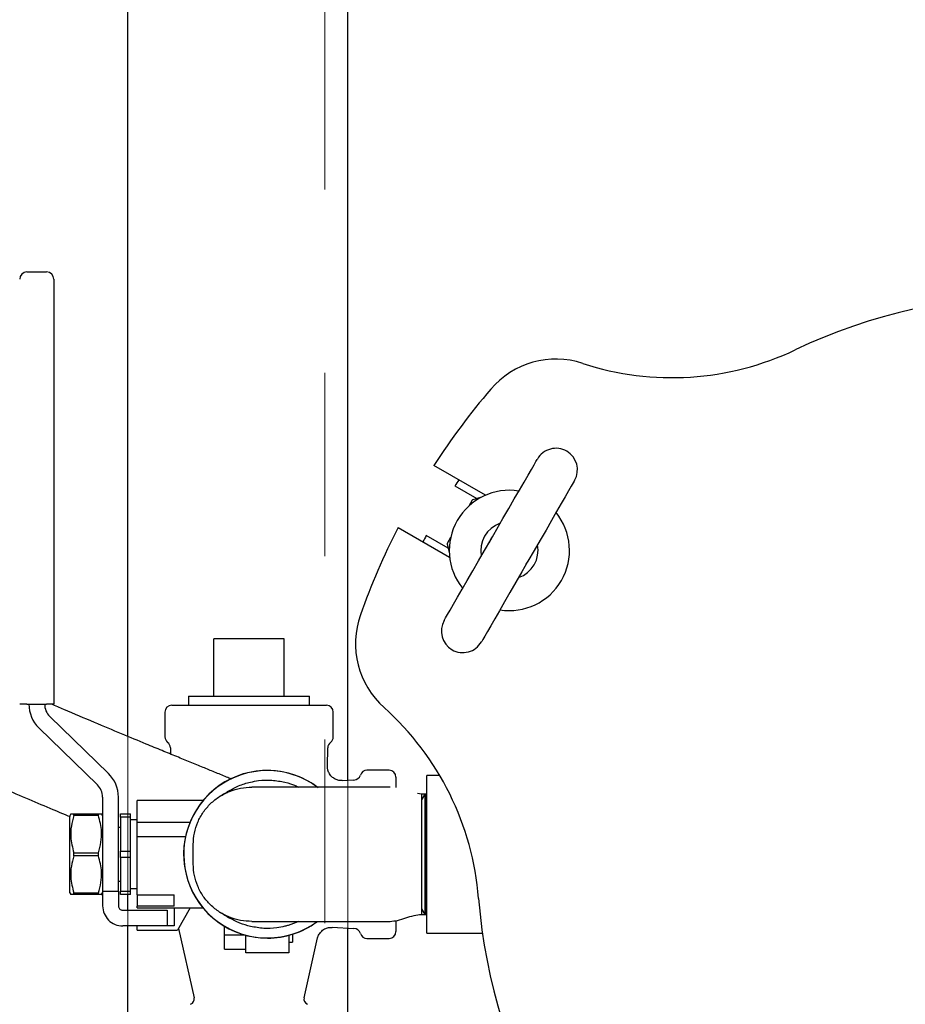
# Model space of a CAD drawing. Units: inches. Extents: x 0.1 to 22.1, y 0.1 to 17.1.
# Drawn here: x 3.8 to 4.3, y 11.6 to 12.1 of the extents above; entities that cross this region are included whole.
import ezdxf

# ---------------------------------------------------------------- set-up
doc = ezdxf.new("R2010")
doc.units = ezdxf.units.IN
doc.header["$MEASUREMENT"] = 0
doc.linetypes.add('HIDDEN', pattern=[0.07500000000000001, 0.05, -0.025])
doc.layers.add('7', color=7, linetype='Continuous', lineweight=25)
doc.styles.add('SLDTEXTSTYLE0', font='TXT', dxfattribs={"width": 0.75})
doc.dimstyles.new('SLDDIMSTYLE0', dxfattribs={"dimtxt": 0.12, "dimasz": 0.12, "dimexe": 0, "dimexo": 0.0625, "dimgap": 0.03, "dimtad": 0, "dimtih": 1, "dimtoh": 1, "dimdec": 6, "dimlfac": 16, "dimrnd": 1e-09, "dimzin": 12, "dimdsep": 46, "dimlunit": 5, "dimtxsty": 'SLDTEXTSTYLE0', "dimsah": 1, "dimcen": 0.09, "dimadec": 0, "dimazin": 3, "dimtfac": 1, "dimtofl": 0, "dimtmove": 0, "dimatfit": 3, "dimfxl": 0, "dimfrac": 2, "dimtolj": 1, "dimtzin": 12, "dimarcsym": 0})
doc.dimstyles.new('SLDDIMSTYLE2', dxfattribs={"dimtxt": 0.12, "dimasz": 0.12, "dimexe": 0, "dimexo": 0.0625, "dimgap": 0.03, "dimtad": 0, "dimtih": 1, "dimtoh": 1, "dimdec": 6, "dimlfac": 16, "dimrnd": 1e-09, "dimzin": 12, "dimdsep": 46, "dimlunit": 5, "dimtxsty": 'SLDTEXTSTYLE0', "dimsah": 1, "dimcen": 0.09, "dimadec": 0, "dimazin": 3, "dimtfac": 1, "dimtmove": 0, "dimatfit": 0, "dimfxl": 0, "dimfrac": 2, "dimtolj": 1, "dimtzin": 12, "dimarcsym": 0})

# ---------------------------------------------------------------- blocks, each defined once
blk = doc.blocks.new('_D_3')
at = {"layer": '7'}
for p, q in [((3.649849795934931, 14.24710197414549), (1.181781265070254, 14.24710197414549)), ((1.306781265070254, 14.24710197414549), (1.306781265070254, 13.00989341343153)), ((1.393114535449282, 12.96114340659579), (1.356552034905741, 12.96114340659579)), ((1.356552034905741, 12.96114340659579), (1.356552034905741, 12.77064340893468)), ((1.747781201643022, 12.96114340659579), (1.784343702186562, 12.96114340659579)), ((1.784343702186562, 12.96114340659579), (1.784343702186562, 12.77064340893468)), ((1.356552034905741, 12.77064340893468), (1.393114535449282, 12.77064340893468)), ((1.784343702186562, 12.77064340893468), (1.747781201643022, 12.77064340893468)), ((1.306781265070254, 11.25303947414549), (1.306781265070254, 12.74626840551678)), ((3.821766227743396, 11.25303947414549), (1.181781265070254, 11.25303947414549))]:
    blk.add_line(p, q, dxfattribs=at)
for centre, radius, start, end in [((1.031906217325262, 12.86589340776523), 0.2674896368360611, 153.4349488229222, 206.5650511770789), ((1.581656289898845, 12.86589340776523), 0.2674896368360612, 333.4349488229227, 26.5650511770778)]:
    blk.add_arc(centre, radius, start, end, dxfattribs=at)
for points in [[(1.306781265070254, 14.24710197414549), (1.286781265070254, 14.12710197414549), (1.326781265070254, 14.12710197414549)], [(1.306781265070254, 11.25303947414549), (1.326781265070254, 11.37303947414549), (1.286781265070254, 11.37303947414549)]]:
    blk.add_solid(points, dxfattribs=at)
at = {"layer": '7', "char_height": 0.12, "attachment_point": 1, "style": 'SLDTEXTSTYLE0'}
for s, insert in [('47-7/8"', (0.7926562128283968, 12.92533153999896)), ('1217', (1.393114535449282, 12.92533153999896))]:
    blk.add_mtext(s, dxfattribs=dict(at, insert=insert))
blk = doc.blocks.new('_D_4')
at = {"layer": '7'}
for p, q in [((3.821766227743396, 13.6436644741455), (1.806781265070255, 13.6436644741455)), ((1.931781265070255, 13.6436644741455), (1.931781265070255, 12.57305280114015)), ((2.062447909973023, 12.52430279430441), (2.025885409429483, 12.52430279430441)), ((2.025885409429483, 12.52430279430441), (2.025885409429483, 12.3338027966433)), ((2.328447900451768, 12.52430279430441), (2.365010400995308, 12.52430279430441)), ((2.365010400995308, 12.52430279430441), (2.365010400995308, 12.3338027966433)), ((2.025885409429483, 12.3338027966433), (2.062447909973023, 12.3338027966433)), ((2.365010400995308, 12.3338027966433), (2.328447900451768, 12.3338027966433)), ((1.931781265070255, 11.25303947414549), (1.931781265070255, 12.3094277932254)), ((3.821766227743396, 11.25303947414549), (1.806781265070255, 11.25303947414549))]:
    blk.add_line(p, q, dxfattribs=at)
for centre, start, end in [((1.701239591849004, 12.42905279547385), 153.4349488229219, 206.5650511770786), ((2.162322915375105, 12.42905279547385), 333.434948822923, 26.56505117707816)]:
    blk.add_arc(centre, 0.267489636836061, start, end, dxfattribs=at)
for points in [[(1.931781265070255, 13.6436644741455), (1.911781265070255, 13.5236644741455), (1.951781265070256, 13.5236644741455)], [(1.931781265070255, 11.25303947414549), (1.951781265070256, 11.37303947414549), (1.911781265070255, 11.37303947414549)]]:
    blk.add_solid(points, dxfattribs=at)
at = {"layer": '7', "char_height": 0.12, "attachment_point": 1, "style": 'SLDTEXTSTYLE0'}
for s, insert in [('38-1/4"', (1.461989587352139, 12.48849092770758)), ('972', (2.062447909973023, 12.48849092770758))]:
    blk.add_mtext(s, dxfattribs=dict(at, insert=insert))
blk = doc.blocks.new('_D_11')
at = {"layer": '7'}
for p, q in [((2.991340057387079, 11.67285482708621), (2.954777556843538, 11.67285482708621)), ((2.954777556843538, 11.67285482708621), (2.954777556843538, 11.48235482942511)), ((3.168673390483949, 11.67285482708621), (3.205235891027489, 11.67285482708621)), ((3.205235891027489, 11.67285482708621), (3.205235891027489, 11.48235482942511)), ((3.56796164784387, 11.57760482825566), (3.69296164784387, 11.57760482825566)), ((3.69296164784387, 11.57760482825566), (3.69296164784387, 11.34678947414549)), ((2.954777556843538, 11.48235482942511), (2.991340057387079, 11.48235482942511)), ((3.205235891027489, 11.48235482942511), (3.168673390483949, 11.48235482942511)), ((3.868641227743396, 11.34678947414549), (3.56796164784387, 11.34678947414549)), ((3.821766227743396, 11.25303947414549), (3.56796164784387, 11.25303947414549)), ((3.69296164784387, 11.25303947414549), (3.69296164784387, 10.93303947414549))]:
    blk.add_line(p, q, dxfattribs=at)
for points in [[(3.69296164784387, 11.34678947414549), (3.71296164784387, 11.46678947414549), (3.67296164784387, 11.46678947414549)], [(3.69296164784387, 11.25303947414549), (3.67296164784387, 11.13303947414549), (3.71296164784387, 11.13303947414549)]]:
    blk.add_solid(points, dxfattribs=at)
at = {"layer": '7', "char_height": 0.12, "attachment_point": 1, "style": 'SLDTEXTSTYLE0'}
for s, insert in [('1-1/2"', (2.479548373814947, 11.63704296048938)), ('38', (2.991340057387079, 11.63704296048938)), ('TYP', (3.286798354904787, 11.63704296048938))]:
    blk.add_mtext(s, dxfattribs=dict(at, insert=insert))

msp = doc.modelspace()

# ---------------------------------------------------------------- linework, layer by layer
at = {"color": 7, "linetype": 'HIDDEN', "lineweight": 18}
for p, q in [((3.871766218047081, 11.25303945937105), (3.871766218047081, 13.64366446600031)), ((3.979266216197929, 11.25303945937105), (3.979266216197929, 13.64366446600031)), ((3.991766178463966, 11.25303945937105), (3.991766178463966, 13.64366446600031)), ((3.871766218047081, 11.66856684582989), (3.871766218047081, 11.75480423627487)), ((3.991766178463966, 11.65026364393671), (3.991766178463966, 11.73081527339741)), ((3.871766218047081, 11.65147700325321), (3.871766218047081, 11.66007069064487))]:
    msp.add_line(p, q, dxfattribs=at)
at = {"color": 7, "linetype": 'Continuous', "lineweight": 25}
for p, q in [((3.871766218047081, 11.75480423627487), (3.871766218047081, 12.89428946951088)), ((3.991766178463966, 11.73081527339741), (3.991766178463966, 12.89428946951088)), ((3.991766178463966, 11.73081527339741), (3.991766178463966, 12.13194573283745)), ((3.816688094314267, 12.00803949754619), (3.827469436433949, 12.00803949754619)), ((3.831375711308329, 12.00413322267181), (3.831375711308329, 11.98850826983926)), ((3.831375711308329, 11.98850826983926), (3.831375711308329, 11.77235710016935)), ((4.066790151780624, 11.88628351741499), (4.038663770032319, 11.90252226315695)), ((4.050101291238431, 11.89140828487991), (4.062137792191745, 11.88445900515858)), ((4.059553702043375, 11.88357710867966), (4.057731683091493, 11.88042117180398)), ((4.064159862165954, 11.88500078556655), (4.059933270991896, 11.8838683853148)), ((4.019132542325395, 11.86869310728758), (4.047258777408727, 11.85245436154562)), ((4.046512692694228, 11.85739565113009), (4.034476191740914, 11.86434507751639)), ((4.047806571080567, 11.8632304237263), (4.045984405463714, 11.86007448685062)), ((4.045922072850452, 11.85960017232994), (4.047054473102201, 11.85537358115588)), ((3.957100592257109, 11.80799566180298), (3.918663076290573, 11.80799566180298)), ((3.918663076290573, 11.77674575613789), (3.918663076290573, 11.80799566180298)), ((3.957100592257109, 11.77674575613789), (3.957100592257109, 11.80799566180298)), ((3.904897541977867, 11.77674575613789), (3.904897541977867, 11.77178950672624)), ((3.904897541977867, 11.77674575613789), (3.970866273234787, 11.77674575613789)), ((3.970866273234787, 11.77178950672624), (3.970866273234787, 11.77674575613789)), ((3.816688094314267, 11.77235710016935), (3.812781819439887, 11.77235710016935)), ((3.816688094314267, 11.77235710016935), (3.827469436433949, 11.77235710016935)), ((3.831375711308329, 11.77235710016935), (3.827469436433949, 11.77235710016935)), ((3.895756794239231, 11.77178950672624), (3.98000687430845, 11.77178950672624)), ((3.861157793929836, 11.7346232827403), (3.829220029544282, 11.76563075120604)), ((3.89200686422541, 11.76803943004745), (3.89200686422541, 11.75452307952281)), ((3.983756804322272, 11.75452307952281), (3.983756804322272, 11.76803943004745)), ((3.823234045361549, 11.75946495576717), (3.855171809747102, 11.72845748730143)), ((3.894981523195229, 11.74853636201522), (3.895042975818656, 11.74518609405113)), ((3.980598227477088, 11.73852398434573), (3.980782145352453, 11.74853636201522)), ((4.014210025857392, 11.73641450204798), (4.002178658178111, 11.73641450204798)), ((4.017959955871214, 11.73266442536918), (4.017959955871214, 11.72689227871618)), ((4.041842439978719, 11.73350818895529), (4.034734908752193, 11.73350818895529)), ((4.034734908752193, 11.64757072837883), (4.034734908752193, 11.73350818895529)), ((3.995057047114237, 11.73098775140493), (3.988716133698343, 11.73065540857752)), ((3.858016230221447, 11.72173113833812), (3.858016230221447, 11.67027578608807)), ((3.866609917613104, 11.67027578608807), (3.866609917613104, 11.72173113833812)), ((4.031859981963593, 11.72335193294789), (4.029659714047942, 11.72367752918658)), ((4.033664254453816, 11.72335193294789), (4.031859981963593, 11.72335193294789)), ((4.033664254453816, 11.72335193294789), (4.031859981963593, 11.72022694238138)), ((4.03407359639173, 11.72335193294789), (4.033664254453816, 11.72335193294789)), ((4.033664254453816, 11.72335193294789), (4.033664254453816, 11.69053945866706)), ((4.034734908752193, 11.72335193294789), (4.03407359639173, 11.72335193294789)), ((4.034734908752193, 11.7222064795136), (4.03407359639173, 11.72335193294789)), ((4.03407359639173, 11.72335193294789), (4.03407359639173, 11.65772698438623)), ((3.91267342548353, 11.71983637355994), (3.876766173620501, 11.71983637355994)), ((3.876766173620501, 11.71845933613426), (3.876766173620501, 11.71983637355994)), ((3.876766173620501, 11.7081175489368), (3.876766173620501, 11.71845933613426)), ((3.840622644486968, 11.71251207150423), (3.840047424465292, 11.7115160696768)), ((3.840047424465292, 11.66956284765733), (3.840047424465292, 11.7115160696768)), ((3.842302838410557, 11.71163853492873), (3.842302838410557, 11.71251207150423)), ((3.842302838410557, 11.71251207150423), (3.855760816276182, 11.71251207150423)), ((3.855760816276182, 11.71163853492873), (3.842302838410557, 11.71163853492873)), ((3.855760816276182, 11.71163853492873), (3.855760816276182, 11.71251207150423)), ((3.858016230221447, 11.7115160696768), (3.857441010199771, 11.71251207150423)), ((3.867781917407396, 11.71251207150423), (3.873250614232543, 11.71251207150423)), ((3.867781917407396, 11.71074197195257), (3.867781917407396, 11.71251207150423)), ((3.873250614232543, 11.71074197195257), (3.867781917407396, 11.71074197195257)), ((3.867781917407396, 11.71074197195257), (3.867781917407396, 11.69230970488369)), ((3.873250614232543, 11.71074197195257), (3.873250614232543, 11.71251207150423)), ((3.873250614232543, 11.69230970488369), (3.873250614232543, 11.71074197195257)), ((3.867781917407396, 11.7051879161135), (3.866609917613104, 11.7051879161135)), ((3.876766173620501, 11.70928940206612), (3.873250614232543, 11.70928940206612)), ((3.876766173620501, 11.7081175489368), (3.905672519691925, 11.7081175489368)), ((3.876766173620501, 11.70030514585301), (3.876766173620501, 11.7081175489368)), ((3.876766173620501, 11.70030514585301), (3.903212361445216, 11.70030514585301)), ((3.876766173620501, 11.66835403495497), (3.876766173620501, 11.70030514585301)), ((3.907422526142367, 11.68516448075927), (3.907422526142367, 11.69591443657486)), ((3.842302838410557, 11.68966592209157), (3.842302838410557, 11.69141299524256)), ((3.842302838410557, 11.69141299524256), (3.855760816276182, 11.69141299524256)), ((3.855760816276182, 11.68966592209157), (3.842302838410557, 11.68966592209157)), ((3.855760816276182, 11.68966592209157), (3.855760816276182, 11.69141299524256)), ((3.867781917407396, 11.68876921245043), (3.867781917407396, 11.69230970488369)), ((3.867781917407396, 11.69230970488369), (3.873250614232543, 11.69230970488369)), ((3.873250614232543, 11.68876921245043), (3.867781917407396, 11.68876921245043)), ((3.867781917407396, 11.68876921245043), (3.867781917407396, 11.67033709204653)), ((3.873250614232543, 11.68876921245043), (3.873250614232543, 11.69230970488369)), ((3.873250614232543, 11.67033709204653), (3.873250614232543, 11.68876921245043)), ((4.033664254453816, 11.69053945866706), (4.033664254453816, 11.65772698438623)), ((3.902254345845627, 11.68546778392215), (3.902909204947306, 11.68519792037297)), ((3.866609917613104, 11.67589100122063), (3.867781917407396, 11.67589100122063)), ((3.840047424465292, 11.66956284765733), (3.840622644486968, 11.66856684582989)), ((3.842302838410557, 11.66856684582989), (3.842302838410557, 11.66944038240539)), ((3.842302838410557, 11.66944038240539), (3.855760816276182, 11.66944038240539)), ((3.855760816276182, 11.66856684582989), (3.842302838410557, 11.66856684582989)), ((3.855760816276182, 11.66856684582989), (3.855760816276182, 11.66944038240539)), ((3.857441010199771, 11.66856684582989), (3.858016230221447, 11.66956284765733)), ((3.866609917613104, 11.67027578608807), (3.858016230221447, 11.67027578608807)), ((3.858016230221447, 11.67027578608807), (3.858016230221447, 11.66461686479375)), ((3.866609917613104, 11.67027578608807), (3.866609917613104, 11.66461686479375)), ((3.867781917407396, 11.67033709204653), (3.873250614232543, 11.67033709204653)), ((3.867781917407396, 11.66856684582989), (3.867781917407396, 11.67033709204653)), ((3.873250614232543, 11.66856684582989), (3.867781917407396, 11.66856684582989)), ((3.871766218047081, 11.66007069064487), (3.871766218047081, 11.66856684582989)), ((3.873250614232543, 11.67178951526801), (3.876766173620501, 11.67178951526801)), ((3.873250614232543, 11.66856684582989), (3.873250614232543, 11.67033709204653)), ((3.876766173620501, 11.66835403495497), (3.897078685635296, 11.66835403495497)), ((3.876766173620501, 11.66835403495497), (3.876766173620501, 11.66461686479375)), ((3.897078685635296, 11.662172839694), (3.897078685635296, 11.66835403495497)), ((3.858016230221447, 11.66461686479375), (3.858016230221447, 11.66241454356848)), ((3.866609917613104, 11.66461686479375), (3.866609917613104, 11.66241454356848)), ((3.876766173620501, 11.66461686479375), (3.876766173620501, 11.66241454356848)), ((3.876766173620501, 11.66241454356848), (3.876766173620501, 11.662172839694)), ((3.897078685635296, 11.662172839694), (3.876766173620501, 11.662172839694)), ((3.876766173620501, 11.66124254377419), (3.876766173620501, 11.662172839694)), ((3.868953770536715, 11.66007069064487), (3.893172410760917, 11.66007069064487)), ((3.876766173620501, 11.66124254377419), (3.91260991955049, 11.66124254377419)), ((3.893172410760917, 11.66007069064487), (3.893172410760917, 11.65147700325321)), ((3.8969692735659, 11.66124254377419), (3.897078685635296, 11.66053811191185)), ((3.897078685635296, 11.66124254377419), (3.897078685635296, 11.65147700325321)), ((3.905793078299221, 11.66124254377419), (3.898801705730821, 11.64913329699458)), ((4.031859981963593, 11.66085197495274), (4.033664254453816, 11.65772698438623)), ((4.031859981963593, 11.65772698438623), (4.033664254453816, 11.65772698438623)), ((4.033664254453816, 11.65772698438623), (4.03407359639173, 11.65772698438623)), ((4.03407359639173, 11.65772698438623), (4.034734908752193, 11.65887243782052)), ((4.03407359639173, 11.65772698438623), (4.034734908752193, 11.65772698438623)), ((3.893172410760917, 11.65147700325321), (3.868953770536715, 11.65147700325321)), ((3.871766218047081, 11.25303945937105), (3.871766218047081, 11.65147700325321)), ((3.876766173620501, 11.64913329699458), (3.876766173620501, 11.65147700325321)), ((3.897078685635296, 11.65147700325321), (3.893172410760917, 11.65147700325321)), ((3.924422463090979, 11.64659423299273), (3.924422463090979, 11.65130349859089)), ((3.983161637864352, 11.65071463872678), (3.995057047114237, 11.65009116592919)), ((4.017959955871214, 11.65421875824689), (4.017959955871214, 11.64841537195477)), ((3.876766173620501, 11.64913329699458), (3.898801705730821, 11.64913329699458)), ((3.899355219336584, 11.65009204591903), (3.907910480505477, 11.61232537553616)), ((3.924422463090979, 11.64659423299273), (3.9353066173563, 11.64659423299273)), ((3.924422463090979, 11.63878168324397), (3.924422463090979, 11.64659423299273)), ((3.936141287714117, 11.63682854580678), (3.936141287714117, 11.64644507471582)), ((3.95957879029542, 11.64644507471582), (3.95957879029542, 11.63682854580678)), ((3.961531781067638, 11.64692921578964), (3.961531781067638, 11.64268795811835)), ((3.991766178463966, 11.53323482253031), (3.991766178463966, 11.65026364393671)), ((4.034734908752193, 11.64757072837883), (4.065123744364437, 11.64757072837883)), ((3.95957879029542, 11.64268795811835), (3.961531781067638, 11.64268795811835)), ((3.967853188042205, 11.61232537553616), (3.975233369452386, 11.64490494584085)), ((4.002178658178111, 11.64466441528615), (4.014210025857392, 11.64466441528615)), ((3.924422463090979, 11.63878168324397), (3.936141287714117, 11.63878168324397)), ((3.95957879029542, 11.63682854580678), (3.936141287714117, 11.63682854580678))]:
    msp.add_line(p, q, dxfattribs=at)
at = {"color": 7, "linetype": 'Continuous', "lineweight": 25, "flags": 128}
for points in [[(4.044293065002223, 11.81808239861347), (4.044458063096151, 11.81836824864464), (4.04506056280269, 11.8194119165881), (4.046094404192999, 11.82120225590594), (4.047541107480559, 11.82370817362404), (4.049375739620065, 11.82688581691563), (4.051565887652622, 11.83067930642625), (4.054073272020437, 11.83502234958838), (4.056854186561742, 11.83983882728135), (4.05985964517576, 11.84504440714605), (4.063037141802382, 11.85054801023462), (4.066331090417073, 11.85625327766022), (4.069683705020716, 11.86206018391167), (4.07303631962436, 11.86786709016313), (4.076330121574078, 11.87357221092376), (4.0795076182007, 11.8790759606773), (4.082513076814719, 11.884281540542), (4.085293991356023, 11.88909801823497), (4.087801375723839, 11.8934410613971), (4.089991523756394, 11.89723455090772), (4.091826155895901, 11.90041204753434), (4.093273005848434, 11.9029181119174), (4.09430670057377, 11.90470845123525), (4.094909200280309, 11.90575211917871), (4.095074345039209, 11.90603796920988)], [(4.115371750561849, 11.89431929125171), (4.115206752467921, 11.89403344122054), (4.11460410609641, 11.89298977327709), (4.113570411371072, 11.89119928729427), (4.112123561418541, 11.88869336957617), (4.110289075944006, 11.88551587294955), (4.10809892791145, 11.88172238343893), (4.105591396878663, 11.87737934027681), (4.10281062900233, 11.87256271591886), (4.099805170388311, 11.86735713605417), (4.09662767376169, 11.86185353296559), (4.093333725146999, 11.85614826553999), (4.089981110543356, 11.85034135928854), (4.086628495939713, 11.84453459970205), (4.083334547325021, 11.83882933227646), (4.0801570506984, 11.83332572918788), (4.077151592084381, 11.82812014932318), (4.074370824208049, 11.82330352496524), (4.071863293175261, 11.81896048180311), (4.069673145142705, 11.81516699229249), (4.067838659668171, 11.81198949566587), (4.066391809715638, 11.80948357794778), (4.065358114990302, 11.80769309196496), (4.064755615283763, 11.8066494240215), (4.064590470524863, 11.80636357399033)], [(4.070643627264946, 11.86372292470355), (4.069977474960394, 11.86282621506242), (4.068723636111514, 11.8603974431198)], [(4.089021041634154, 11.84867861849666), (4.09049766457608, 11.85097891192347), (4.090941179452558, 11.85200424674539)]]:
    msp.add_lwpolyline(points, dxfattribs=at)
at = {"color": 7, "linetype": 'Continuous', "lineweight": 25}
for centre, radius, start, end in [((3.816688102743416, 12.0041332241455), 0.003906250000000888, 90, 180), ((3.827469352743416, 12.0041332241455), 0.00390625, 0, 90), ((4.366766227743398, 11.69053947414549), 0.3046875000000068, 64.53335289639953, 115.4666471035991), ((4.168569734304451, 12.10669032287076), 0.1562500000000024, 251.8460894914915, 295.4666471036006), ((4.105281946568473, 11.9136762779194), 0.04687500000000105, 71.84608949148816, 139.5243183036081), ((4.366766227743398, 11.69053947414549), 0.3906250000000048, 139.5243183036091, 147.1340160174007), ((4.105223008354516, 11.90017865897896), 0.01171874999999942, 59.99999999999837, 149.9999999999984), ((4.105223008354516, 11.90017865897896), 0.01171875000000019, 330.0000000000014, 59.99999999999837), ((4.307549367042511, 11.72936111568361), 0.3042019532520457, 147.0757318028782, 147.8122033266729), ((4.079832383354516, 11.85620080644303), 0.03278827410401469, 80.94101991106237, 219.0589800889357), ((4.060094976125369, 11.88326461431249), 0.0006250000000001246, 105.000000000086, 150.0000000000367), ((4.079832383354516, 11.85620080644303), 0.03278827410401432, 260.9410199110627, 39.05898008893828), ((4.07983238335451, 11.85620080644304), 0.01562500000000129, 108.5903778906948, 191.4096221092944), ((4.366766227743398, 11.69053947414549), 0.3906250000000018, 152.8659839825984, 160.4756816963895), ((4.38059954502674, 11.68327449252869), 0.3906249999989944, 152.3841924303652, 152.9577757574962), ((4.046525734601852, 11.85976199857358), 0.000624999999999416, 149.999999999996, 194.9999999999085), ((4.07983238335451, 11.85620080644304), 0.01562500000000013, 288.5903778907647, 11.40962210923999), ((4.042781946568472, 11.80542310244635), 0.0468750000000017, 160.4756816963923, 228.153910508513), ((4.054441758354516, 11.81222295390711), 0.01171875000000019, 150.0000000000005, 239.9999999999955), ((4.054441758354516, 11.81222295390711), 0.01171875000000019, 239.9999999999955, 330.0000000000014), ((3.835750602743415, 11.77235714754991), 0.01796875000000029, 180, 225.8466740238635), ((3.835750602743415, 11.77235714754991), 0.009375000000000609, 180, 225.8466740238654), ((3.895756852743397, 11.7680394741455), 0.003750000000000142, 90, 180), ((3.980006852743398, 11.7680394741455), 0.003750000000000142, 0, 90), ((3.907270774221392, 11.65410724804199), 0.1562499999999974, 4.533352896400754, 48.15391050850883), ((3.895756852743397, 11.75452314726692), 0.003749999999999254, 180, 232.3099398270036), ((3.980006852743398, 11.75452314726692), 0.003749999999999698, 307.690060172998, 0), ((3.891075899836874, 11.74846452993708), 0.003906250000000585, 1.052650872113277, 52.30993982702181), ((3.984687805649921, 11.74846452993708), 0.003906250000000585, 127.6900601729782, 178.9473491278867), ((3.848641227743415, 11.72173106845624), 0.01796875000000029, 0, 45.84667402386271), ((3.947859977743415, 11.6905394741455), 0.04570312500000012, 52.57266835218886, 270.0000000000008), ((3.947859977743396, 11.6905394741455), 0.04562500000000164, 90, 306.4592540305561), ((3.947859977743396, 11.6905394741455), 0.04562500000000003, 53.9783034080333, 90), ((3.994852670862363, 11.73488867167233), 0.003906249999999835, 273.0000000000004, 343.1116623221951), ((4.002178727743398, 11.7326644741455), 0.003750000000000402, 90, 163.1116623222026), ((4.014209977743397, 11.7326644741455), 0.003749999999999254, 0, 90), ((3.848641227743415, 11.72173106845624), 0.009375000000000355, 0, 45.84667402385702), ((3.868953727743414, 11.6624144741455), 0.01093749999999893, 179.9999999999767, 270.0000000000008), ((3.868953727743414, 11.6624144741455), 0.002343749999999645, 180, 270.0000000000008), ((4.366766227743398, 11.69053947414549), 0.3046875000000029, 184.5333528963996, 235.4666471036001), ((3.947859977743415, 11.6905394741455), 0.04570312499999987, 270.0000000000008, 306.0292268963161), ((3.994852670862363, 11.64619027661867), 0.003906250000000351, 16.88833767783061, 87.00000000000041), ((4.002178727743398, 11.6484144741455), 0.003750000000000142, 196.8883376777722, 270.0000000000008), ((4.014209977743397, 11.6484144741455), 0.003750000000000142, 270.0000000000008, 0), ((3.904862683762433, 11.61163498073816), 0.003125000000000078, 291.4773922233122, 12.76364780610345), ((3.970901021724362, 11.61163498073816), 0.003125000000000078, 167.2363521938966, 248.5226077766895)]:
    msp.add_arc(centre, radius, start, end, dxfattribs=at)
for points, knots in [([(2.693960104163815, 13.25772697375815), (2.694114980104977, 13.251491506442), (2.694606038057802, 13.23172099985318), (2.696164164160628, 13.19926106839352), (2.698504914792557, 13.16114473494468), (2.701335508022837, 13.12543107127399), (2.704688547603112, 13.09024838257849), (2.708562332355726, 13.05579219070077), (2.712926301458038, 13.02225161403732), (2.717434788144676, 12.99157218870729), (2.722004542735862, 12.96350247758103), (2.726542246355995, 12.93797778852493), (2.73095884036058, 12.9149405808829), (2.735137903788204, 12.89451235568141), (2.73896075330693, 12.87681942602694), (2.741945188447474, 12.86362141815689), (2.744101170230641, 12.85436721347694), (2.745525231192842, 12.84835727572853), (2.746743499932987, 12.84329469725144), (2.747747226953029, 12.83917160587868), (2.748591924267976, 12.8357355132203), (2.749507302742079, 12.83204188141153), (2.750739989123232, 12.82711770530866), (2.752487774594749, 12.82024326700904), (2.754750646184422, 12.8115177665393), (2.757408367720702, 12.80151967649943), (2.760315481530316, 12.79086481190378), (2.766421282935576, 12.76907636511747), (2.775909488548683, 12.737357236178), (2.789723220068606, 12.69547031736745), (2.805473371215855, 12.65187792063884), (2.824078600292358, 12.60513514238905), (2.840919905699099, 12.56694746453412), (2.853658573758781, 12.53995141457315), (2.860853615150304, 12.52518081744143), (2.867184520263332, 12.51253598982818), (2.872485418361897, 12.50218613847904), (2.876712274198209, 12.49408236138921), (2.880023896967334, 12.48781949066453), (2.883236822385711, 12.48180640418128), (2.88724656967443, 12.4743917278441), (2.892546759856192, 12.46475411783634), (2.898823591358117, 12.4535783349507), (2.905692406143627, 12.44162266626661), (2.915642754629019, 12.4247060188121), (2.92919940367252, 12.40250149644946), (2.946799719264714, 12.37512614478158), (2.965843447458494, 12.34704934464261), (2.986113173146099, 12.31873942137279), (3.007596685412173, 12.29031680486374), (3.026133264346254, 12.2670935049251), (3.040615780717415, 12.24965620787469), (3.050011407937429, 12.23860497959475), (3.057706719652798, 12.22972628322698), (3.063714263417001, 12.22289890073239), (3.068126974735431, 12.21793992757957), (3.071859545321134, 12.21377799501593), (3.075887709044957, 12.20932068395321), (3.081089752674721, 12.20361900464857), (3.087663075528563, 12.19650499205143), (3.095615107342537, 12.18802741406416), (3.105004376323711, 12.17819618017215), (3.117658744667084, 12.16521640302075), (3.133203154334003, 12.14972188696792), (3.151045717104952, 12.13254699123821), (3.168668973436241, 12.11614732736122), (3.185837566839703, 12.10067704942012), (3.20395225974183, 12.08483683271597), (3.222874385676816, 12.06880848284258), (3.242469250413522, 12.0527447547331), (3.261271332597423, 12.03778631969859), (3.279435808480108, 12.02373362048596), (3.297107664527823, 12.01041604890435), (3.314150798865346, 11.99788765793338), (3.328135317428272, 11.98784287620185), (3.338688714004545, 11.98038842011564), (3.345639572334046, 11.9755284203538), (3.351706589658035, 11.9713214470149), (3.357749914667752, 11.96716128601328), (3.364580549965216, 11.9624981052063), (3.372382609198566, 11.95722131101905), (3.382461131332986, 11.95047662571012), (3.395100602605339, 11.9421367547594), (3.410473256083374, 11.93217487668432), (3.427133560275896, 11.92158905673439), (3.447263499941206, 11.90905894288441), (3.470629997496941, 11.89487977767464), (3.497257023274652, 11.87919617897518), (3.524637421586158, 11.86354272498373), (3.552672536407107, 11.84798709713597), (3.576399193444343, 11.83520840040494), (3.595141263858354, 11.8253353823148), (3.608228599913656, 11.81853780148845), (3.619521837230217, 11.8127447374254), (3.62902414221363, 11.80792001329358), (3.636775852508668, 11.80401801978942), (3.642744154727624, 11.801034092591), (3.647264457270767, 11.79878541243132), (3.651168263088561, 11.79685089284996), (3.655342554230304, 11.79478905985531), (3.660300211947378, 11.79235248842015), (3.668068783921585, 11.78855269588706), (3.678791956754023, 11.78335564741094), (3.692538658708756, 11.77677628512441), (3.707438815808639, 11.76974149868214), (3.723383383204143, 11.7623222114956), (3.740253414194025, 11.75459030640773), (3.756863142926683, 11.74709723216551), (3.77305858819239, 11.73989728544032), (3.788496255199645, 11.73312745283834), (3.803525805628542, 11.72662233260958), (3.817663908003902, 11.7205774354521), (3.829900386186974, 11.71539661367677), (3.837113163610061, 11.71237648929691), (3.840234275640104, 11.71106962150087)], [0, 0, 0, 0, 0.007994293435696655, 0.02534713487053403, 0.04165160555594962, 0.05694954552429547, 0.0712791352940626, 0.08697148964879178, 0.1014183689551185, 0.1146656847858088, 0.126754224443531, 0.1379093228806731, 0.1479340748285017, 0.1568578455548387, 0.1646706578712502, 0.1711663197851383, 0.1742252947254471, 0.1768668245421381, 0.1790938705541206, 0.18090873300987, 0.1823133810240808, 0.1836352936904891, 0.185792431584395, 0.1888277603218559, 0.1927381323168711, 0.1973604951607479, 0.202104071987718, 0.2069113431148198, 0.2263985085980869, 0.2445826414364506, 0.2634947745649261, 0.2858494855939114, 0.3090915509320851, 0.316990129728118, 0.3241131426494646, 0.3301501870968535, 0.335114563541255, 0.3390166468135432, 0.3418642515458805, 0.3441944083254079, 0.3477545333465828, 0.3526680169391829, 0.3582916593044613, 0.364183919300712, 0.370342789026835, 0.383452703968601, 0.3975422951702967, 0.4120970379578547, 0.4270160983094559, 0.4423086941959906, 0.4579876372508092, 0.4653809525446498, 0.4716484193261428, 0.4767928011814302, 0.4806352913055503, 0.4834697929720571, 0.4854295891302501, 0.4879138658277378, 0.4912963156747898, 0.495493386149576, 0.5005586674348338, 0.506494384073924, 0.513303903487825, 0.5243666260862239, 0.5354258188109483, 0.5461184344072799, 0.5564452033968131, 0.5664018661236003, 0.5785587774865947, 0.5900995759821632, 0.6010517370768123, 0.6116674875576568, 0.6219942463312088, 0.6320282049443994, 0.6415186808094602, 0.6464924384271262, 0.6505275632717571, 0.6537105876731539, 0.6571398330942847, 0.6611411072032766, 0.6657168301531894, 0.6708699057038824, 0.6789039322968302, 0.6880449176072192, 0.6981241899606883, 0.7085811670174226, 0.7241082636282897, 0.7403359455407887, 0.7572736070157869, 0.7749312605053594, 0.7933199033698547, 0.803089725143577, 0.8118219236390933, 0.8194282849413307, 0.8259003167232221, 0.8312307972291353, 0.8354138457792661, 0.8383026040673026, 0.8406748450142402, 0.8435906415310103, 0.8470846691228434, 0.8511588943169739, 0.860133480098434, 0.870194139980473, 0.881334588087732, 0.8935691469339458, 0.9069147050479478, 0.9213910682326402, 0.9344423075534423, 0.9483243079269867, 0.9624842520558521, 0.976291034229475, 0.9897406596730115, 1, 1, 1, 1]), ([(3.928244405606239, 11.73152351854904), (3.927367063264837, 11.73188994293554), (3.924446339206224, 11.73310979118726), (3.919260718874842, 11.73524264113685), (3.912668952485871, 11.73795023108302), (3.905898857149567, 11.74072782439426), (3.89845307340864, 11.74378304829139), (3.890448553492195, 11.74707347004461), (3.880555843702572, 11.75115279087848), (3.868423224430829, 11.75618092709142), (3.853422230265434, 11.76246084141844), (3.840637935651243, 11.76784945769933), (3.83240136221939, 11.77138993664506), (3.830151352118897, 11.77235710016935)], [0, 0, 0, 0, 0.03795914413371541, 0.1263682148732175, 0.2058956106412783, 0.2907446255610597, 0.3758655470366944, 0.4624351891833341, 0.5504389431837108, 0.6786170776383637, 0.8103069050210445, 0.9481809537391028, 0.9999999999999999, 0.9999999999999999, 0.9999999999999999, 0.9999999999999999]), ([(3.988718333672928, 11.73073050104338), (3.988283962179406, 11.73070365296604), (3.987129521520345, 11.73063229811758), (3.985247466445496, 11.73121435969861), (3.983238087199953, 11.73242931910825), (3.98169911085356, 11.73422321944081), (3.980862055349928, 11.73620755870967), (3.980560340586438, 11.73764382875347), (3.980615912191852, 11.73838323335144), (3.980626093821841, 11.73851870440672)], [0, 0, 0, 0, 0.1030926424780012, 0.2739920549604972, 0.4577628267563258, 0.6574983028056353, 0.8237092408733296, 0.9677006401635775, 1, 1, 1, 1]), ([(3.938623885701599, 11.72990800387827), (3.940107810593668, 11.73020182377354), (3.943916797970252, 11.73095601037562), (3.950304357869401, 11.73116625691726), (3.955047921901878, 11.73027451631816), (3.957457868129827, 11.72982147154456)], [0, 0, 0, 0, 0.2389535210611977, 0.6133537823764947, 1, 1, 1, 1]), ([(3.907422526142367, 11.69591443657486), (3.9075446077867, 11.69799273064441), (3.907787654489027, 11.70213031023579), (3.909728615548273, 11.70810712649795), (3.912723017325522, 11.71356170981692), (3.916786699257076, 11.71833741886396), (3.921665683263444, 11.7221986704338), (3.92723652847606, 11.72503604251298), (3.933212337442453, 11.72683191626913), (3.937360549879458, 11.72705414492358), (3.939420276501625, 11.72716448890492)], [0, 0, 0, 0, 0.1254227718713653, 0.2496983986979523, 0.3760723282157374, 0.4995400482046001, 0.6262346285829375, 0.7495952862108576, 0.8756656600547127, 1, 1, 1, 1]), ([(3.927392575446654, 11.72527148410641), (3.927960128060119, 11.72564531903933), (3.930425396654338, 11.72726913945297), (3.934271444484599, 11.72875033695694), (3.937543856486276, 11.72962073656452), (3.938623885701599, 11.72990800387827)], [0, 0, 0, 0, 0.1669205289859874, 0.7250498510211744, 1, 1, 1, 1]), ([(4.014797419071775, 11.72716448890492), (4.010733826927243, 11.72716448890492), (4.002438182500966, 11.72716448890492), (3.990104144145378, 11.72716448890492), (3.978102045140495, 11.72716448890492), (3.966976769591734, 11.72716448890492), (3.957212993594426, 11.72716448890492), (3.949242692928314, 11.72716448890492), (3.94310462417713, 11.72716448890492), (3.940631651685798, 11.72716448890492), (3.939420276501625, 11.72716448890492)], [0, 0, 0, 0, 0.1190755120750983, 0.2430874145135201, 0.3706243544239627, 0.4999995344153309, 0.6293751888703887, 0.7569128877253851, 0.8809247994332055, 1, 1, 1, 1]), ([(3.957457868129827, 11.72982147154456), (3.959528717261955, 11.72928336830475), (3.96206688364723, 11.7286238342354), (3.964364062548169, 11.7273913998894), (3.96478701012962, 11.72716448890492)], [0, 0, 0, 0, 0.8158839168866107, 1, 1, 1, 1]), ([(3.927326282879138, 11.7253756162368), (3.92641246614906, 11.7247816863743), (3.924399500461821, 11.72347337104752), (3.922701750566254, 11.72253562829953), (3.921774720344596, 11.72202358829304)], [0, 0, 0, 0, 0.4539653784815202, 1, 1, 1, 1]), ([(4.031859981963593, 11.7233221599585), (4.031859981963593, 11.72315138779336), (4.031859981963593, 11.72280984322872), (4.031859981963593, 11.72114368348579), (4.031859981963592, 11.71865866844363), (4.031859981963594, 11.71537450286521), (4.031859981963591, 11.71137579404358), (4.031859981963594, 11.70672267085016), (4.031859981963593, 11.70151212189626), (4.031859981963593, 11.6977332221819), (4.031859981963593, 11.69584374405817)], [0, 0, 0, 0, 0.1236579891127829, 0.2473161479401746, 0.3708382602296388, 0.4943611903380957, 0.6178863252623624, 0.7414120180777198, 0.8707040747745206, 1, 1, 1, 1]), ([(3.842302838410557, 11.71163853492873), (3.84179031796281, 11.7097603310316), (3.840753654849914, 11.70596133197271), (3.840363072624083, 11.69908196603179), (3.84157769724424, 11.69427988075076), (3.842302838410557, 11.69141299524256)], [0, 0, 0, 0, 0.2826685504800476, 0.5717470605255462, 0.9999999999999999, 0.9999999999999999, 0.9999999999999999, 0.9999999999999999]), ([(3.840762856200563, 11.71251207150423), (3.840739224581959, 11.71251207150423), (3.840660101018589, 11.71251207150423), (3.841625660172464, 11.71251207150423), (3.842302838410557, 11.71251207150423)], [0, 0, 0, 0, 0.29866726924487, 1, 1, 1, 1]), ([(3.855760816276182, 11.71251207150423), (3.856435895226641, 11.71251207150423), (3.857398501524766, 11.71251207150423), (3.857329142406221, 11.71251207150423), (3.85730842506474, 11.71251207150423)], [0, 0, 0, 0, 0.7013032760874167, 0.9999999999999999, 0.9999999999999999, 0.9999999999999999, 0.9999999999999999]), ([(3.855760816276182, 11.69141299524256), (3.856273336723929, 11.69329119913969), (3.857309999836826, 11.69709019819858), (3.857700582062657, 11.7039695641395), (3.856485957442499, 11.70877164942053), (3.855760816276182, 11.71163853492873)], [0, 0, 0, 0, 0.2826685504800476, 0.5717470605255462, 0.9999999999999999, 0.9999999999999999, 0.9999999999999999, 0.9999999999999999]), ([(4.031859981963593, 11.69584374405817), (4.031859981963593, 11.69407818053148), (4.031859981963592, 11.69143201516195), (4.031859981963594, 11.68787665852616), (4.031859981963593, 11.68611759775397), (4.031859981963593, 11.68523517327595)], [0, 0, 0, 0, 0.4997941270140486, 0.7490741005938804, 1, 1, 1, 1]), ([(3.842302838410557, 11.68966592209157), (3.84179031796281, 11.68778771819444), (3.840753654849914, 11.68398871913554), (3.840363072624083, 11.67710935319463), (3.84157769724424, 11.6723072679136), (3.842302838410557, 11.66944038240539)], [0, 0, 0, 0, 0.2826685504800476, 0.5717470605255462, 0.9999999999999999, 0.9999999999999999, 0.9999999999999999, 0.9999999999999999]), ([(3.855760816276182, 11.66944038240539), (3.856273336723929, 11.67131858630252), (3.857309999836826, 11.67511758536141), (3.857700582062657, 11.68199695130233), (3.856485957442499, 11.68679903658336), (3.855760816276182, 11.68966592209157)], [0, 0, 0, 0, 0.2826685504800476, 0.5717470605255462, 0.9999999999999999, 0.9999999999999999, 0.9999999999999999, 0.9999999999999999]), ([(3.939420276501625, 11.6539144284292), (3.937360549879458, 11.65402477241055), (3.933212337442453, 11.65424700106499), (3.927236528476061, 11.65604287482115), (3.921665683263444, 11.65888024690033), (3.916786699257075, 11.66274149847017), (3.912723017325522, 11.6675172075172), (3.909728615548273, 11.67297179083617), (3.907787654489027, 11.67894860709834), (3.9075446077867, 11.68308618668972), (3.907422526142367, 11.68516448075927)], [0, 0, 0, 0, 0.1243343399452873, 0.2504047137891425, 0.3737653714170625, 0.5004599517953999, 0.6239276717842627, 0.7503016013020478, 0.8745772281286347, 1, 1, 1, 1]), ([(4.031859981963593, 11.68523517327595), (4.031859981963593, 11.68342754600485), (4.031859981963594, 11.67981232304349), (4.031859981963593, 11.67473151906001), (4.031859981963594, 11.67009983567074), (4.031859981963593, 11.66604242971382), (4.031859981963593, 11.66268920753713), (4.031859981963594, 11.66008926000991), (4.031859981963593, 11.65830604918541), (4.031859981963593, 11.65793985413092), (4.031859981963593, 11.65775675737562)], [0, 0, 0, 0, 0.1236583070862586, 0.2473144537529311, 0.3708393105268553, 0.4943637012427406, 0.6178871111577962, 0.7414098035699092, 0.8707054469069986, 0.9999999999999999, 0.9999999999999999, 0.9999999999999999, 0.9999999999999999]), ([(3.842302838410557, 11.66856684582989), (3.841627678932122, 11.66856684582989), (3.840664958009313, 11.66856684582989), (3.840734693268669, 11.6685668458299), (3.840755522951944, 11.66856684582989)], [0, 0, 0, 0, 0.7013034228715891, 1, 1, 1, 1]), ([(3.857300798486176, 11.66856684582989), (3.857324430104781, 11.66856684582989), (3.857403553668151, 11.66856684582989), (3.856437994514275, 11.66856684582989), (3.855760816276182, 11.66856684582989)], [0, 0, 0, 0, 0.29866726924487, 1, 1, 1, 1]), ([(3.921774720344596, 11.65905532904108), (3.922701750566255, 11.6585432890346), (3.924399500461822, 11.65760554628661), (3.92641246614906, 11.65629723095982), (3.927326282879138, 11.65570330109733)], [0, 0, 0, 0, 0.5460346215184799, 1, 1, 1, 1]), ([(4.014797419071775, 11.6539144284292), (4.016148499827852, 11.65407113484568), (4.019057373220452, 11.65440852335726), (4.023328746303767, 11.65582082621407), (4.027600156716109, 11.65723282267873), (4.030508955390203, 11.65757025833303), (4.031859981963593, 11.65772698438623)], [0, 0, 0, 0, 0.2322368350264806, 0.5000053084554256, 0.7677714443261395, 0.9999999999999999, 0.9999999999999999, 0.9999999999999999, 0.9999999999999999]), ([(3.938623885701599, 11.65117091345586), (3.936679950899128, 11.65170450641044), (3.932769682908206, 11.65277784047898), (3.929197533958763, 11.65469710551896), (3.927401228680024, 11.65566223490506)], [0, 0, 0, 0, 0.4971359525701899, 1, 1, 1, 1]), ([(3.957457868129827, 11.65125759245453), (3.955976727252854, 11.65095014045832), (3.952174832728812, 11.65016095147638), (3.945789469247955, 11.64989184154908), (3.941037890338898, 11.65074000849265), (3.938623885701599, 11.65117091345586)], [0, 0, 0, 0, 0.2389503996227332, 0.6133543607950163, 1, 1, 1, 1]), ([(3.939420276501625, 11.6539144284292), (3.940631651685797, 11.65391442842921), (3.943104624177131, 11.65391442842921), (3.949242692928314, 11.6539144284292), (3.957212993594426, 11.65391442842921), (3.966976769591734, 11.6539144284292), (3.978102045140496, 11.6539144284292), (3.99010414414538, 11.65391442842921), (4.002438182500965, 11.6539144284292), (4.010733826927243, 11.6539144284292), (4.014797419071775, 11.6539144284292)], [0, 0, 0, 0, 0.1190752005667946, 0.243087112274615, 0.3706248111296113, 0.5000004655846692, 0.6293756455760373, 0.7569125854864799, 0.8809244879249016, 1, 1, 1, 1]), ([(3.964846556108407, 11.6539144284292), (3.963013200652763, 11.6531133422495), (3.960604965612458, 11.65206106196074), (3.958064349046974, 11.65141243002335), (3.957457868129827, 11.65125759245453)], [0, 0, 0, 0, 0.7612859313815219, 1, 1, 1, 1]), ([(3.975241729355811, 11.64493691880483), (3.97524206929223, 11.64494034144362), (3.975311935564295, 11.64564378773451), (3.976061692836262, 11.6469920728574), (3.977474875843297, 11.64884219851051), (3.979490703091941, 11.65011619227094), (3.981482155527293, 11.65072269969148), (3.98267888487615, 11.65069505510434), (3.983164424498828, 11.65068383908258)], [0, 0, 0, 0, 0.0009762197635684497, 0.2006399781339151, 0.418990305439031, 0.6616676985502438, 0.8627310860700866, 1, 1, 1, 1])]:
    msp.add_open_spline(points, degree=3, knots=knots, dxfattribs=at)

# ---------------------------------------------------------------- dimensions: what is measured, and where the dimension line sits
at = {"layer": '7'}
for base, p1, p2, text, dimstyle, picture, middle in [((1.306781265070254, 11.25303947414549), (3.69984979593493, 14.24710197414549), (3.871766227743396, 11.25303947414549), '(<>)', 'SLDDIMSTYLE0', '_D_3', (1.306781265070254, 12.87808090947417)), ((1.931781265070255, 11.25303947414549), (3.871766227743396, 13.6436644741455), (3.871766227743396, 11.25303947414549), '(<>)', 'SLDDIMSTYLE0', '_D_4', (1.931781265070255, 12.44124029718279)), ((3.692961647843869, 11.34678947414549), (3.871766227743396, 11.25303947414549), (3.918641227743396, 11.34678947414549), '<> TYP', 'SLDDIMSTYLE2', '_D_11', (3.692961647843869, 11.57760482825565))]:
    dim = msp.add_linear_dim(base=base, p1=p1, p2=p2, angle=90.0000000000002, text=text, dimstyle=dimstyle, dxfattribs=at)
    dim.commit()
    dim.dimension.update_dxf_attribs({"geometry": picture, "text_midpoint": middle, "dimtype": 160})

doc.saveas('drawing.dxf')
